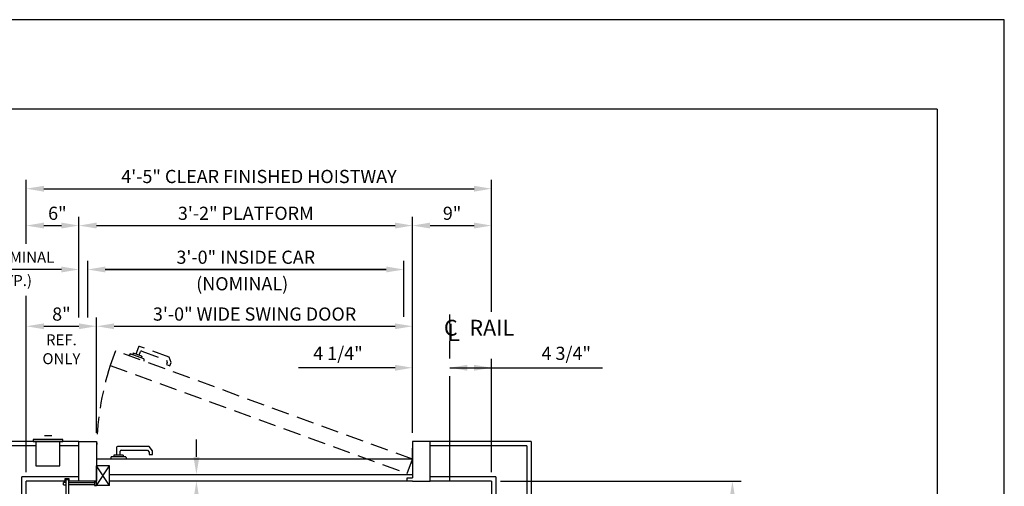
# Model space of a CAD drawing. Units: inches. Extents: x 0 to 173, y 0 to 224.
# Drawn here: x 61 to 173, y 171 to 224 of the extents above; entities that cross this region are included whole.
import ezdxf
from ezdxf.enums import TextEntityAlignment as Align

# ---------------------------------------------------------------- set-up
doc = ezdxf.new("R2010")
doc.units = ezdxf.units.IN
doc.header["$LTSCALE"] = 16
doc.header["$MEASUREMENT"] = 0
doc.linetypes.add('CENTER2', pattern=[1.125, 0.75, -0.125, 0.125, -0.125])
doc.linetypes.add('HIDDEN2', pattern=[0.1875, 0.125, -0.0625])
for name, color, linetype in [('1', 7, 'Continuous'), ('2', 1, 'CENTER2'), ('3', 5, 'Continuous'), ('4', 5, 'HIDDEN2'), ('5', 5, 'Continuous'), ('8', 6, 'Continuous'), ('Door Locks - GAL', 7, 'Continuous')]:
    doc.layers.add(name, color=color, linetype=linetype)
doc.styles.add('ITALIC', font='SIMPLEX', dxfattribs={"oblique": 10})
doc.styles.get("Standard").update_dxf_attribs({"font": 'romans.shx', "height": 1.5})
doc.dimstyles.get("Standard").update_dxf_attribs({"dimtxt": 1.5, "dimasz": 2, "dimexe": 1, "dimexo": 1, "dimgap": 0.5, "dimtad": 1, "dimdec": 4, "dimzin": 3, "dimdsep": 46, "dimlunit": 4, "dimtxsty": 'Standard', "dimcen": 0.09, "dimadec": 0, "dimazin": 0, "dimtfac": 1, "dimtdec": 4, "dimtofl": 0, "dimtmove": 0, "dimatfit": 3, "dimfxl": 1, "dimfrac": 2, "dimtolj": 1, "dimtzin": 0, "dimarcsym": 0})

# ---------------------------------------------------------------- blocks, each defined once
blk = doc.blocks.new('*D60')
at = {"layer": '3', "color": 0, "lineweight": -2, "transparency": 16777216}
for p, q in [((69.95, 177.32), (69.95, 190.44)), ((105.95, 177.32), (105.95, 190.44)), ((71.95, 189.44), (103.95, 189.44))]:
    blk.add_line(p, q, dxfattribs=at)
at = {"layer": '3', "color": 0, "transparency": 16777216}
for points in [[(71.95, 189.77), (71.95, 189.11), (69.95, 189.44)], [(103.95, 189.77), (103.95, 189.11), (105.95, 189.44)]]:
    blk.add_solid(points, dxfattribs=at)
at = {"layer": 'DEFPOINTS', "color": 0, "transparency": 16777216}
for p in [(105.95, 189.44), (69.95, 176.32), (105.95, 176.32)]:
    blk.add_point(p, dxfattribs=at)
at = {"layer": '3', "color": 0, "transparency": 16777216, "insert": (87.95, 190.83), "char_height": 1.5, "attachment_point": 5}
blk.add_mtext('\\A1;3\'-0" WIDE SWING DOOR', dxfattribs=at)
blk = doc.blocks.new('*D63')
at = {"layer": '3', "color": 0, "lineweight": -2, "transparency": 16777216}
for p, q in [((68.95, 190.44), (68.95, 196.9)), ((104.95, 190.53), (104.95, 196.9)), ((70.95, 195.9), (102.95, 195.9))]:
    blk.add_line(p, q, dxfattribs=at)
at = {"layer": '3', "color": 0, "transparency": 16777216}
for points in [[(70.95, 196.24), (70.95, 195.57), (68.95, 195.9)], [(102.95, 196.24), (102.95, 195.57), (104.95, 195.9)]]:
    blk.add_solid(points, dxfattribs=at)
at = {"layer": 'DEFPOINTS', "color": 0, "transparency": 16777216}
for p in [(104.95, 195.9), (68.95, 189.44), (104.95, 189.53)]:
    blk.add_point(p, dxfattribs=at)
at = {"layer": '3', "color": 0, "transparency": 16777216, "insert": (86.95, 197.3), "char_height": 1.5, "attachment_point": 5}
blk.add_mtext('\\A1;3\'-0" INSIDE CAR', dxfattribs=at)
blk = doc.blocks.new('*D64')
at = {"layer": '3', "color": 0, "lineweight": -2, "transparency": 16777216}
for p, q in [((67.95, 190.44), (67.95, 201.9)), ((105.95, 177.32), (105.95, 201.9)), ((69.95, 200.9), (103.95, 200.9))]:
    blk.add_line(p, q, dxfattribs=at)
at = {"layer": '3', "color": 0, "transparency": 16777216}
for points in [[(69.95, 201.24), (69.95, 200.57), (67.95, 200.9)], [(103.95, 201.24), (103.95, 200.57), (105.95, 200.9)]]:
    blk.add_solid(points, dxfattribs=at)
at = {"layer": 'DEFPOINTS', "color": 0, "transparency": 16777216}
for p in [(105.95, 200.9), (67.95, 189.44), (105.95, 176.32)]:
    blk.add_point(p, dxfattribs=at)
at = {"layer": '3', "color": 0, "transparency": 16777216, "insert": (86.95, 202.3), "char_height": 1.5, "attachment_point": 5}
blk.add_mtext('\\A1;3\'-2" PLATFORM', dxfattribs=at)
blk = doc.blocks.new('*D65')
at = {"layer": '3', "color": 0, "lineweight": -2, "transparency": 16777216}
for p, q in [((61.95, 198.82), (61.95, 206.1)), ((114.95, 191.09), (114.95, 206.1)), ((63.95, 205.1), (112.95, 205.1))]:
    blk.add_line(p, q, dxfattribs=at)
at = {"layer": '3', "color": 0, "transparency": 16777216}
for points in [[(63.95, 205.43), (63.95, 204.76), (61.95, 205.1)], [(112.95, 205.43), (112.95, 204.76), (114.95, 205.1)]]:
    blk.add_solid(points, dxfattribs=at)
at = {"layer": 'DEFPOINTS', "color": 0, "transparency": 16777216}
for p in [(114.95, 205.1), (61.95, 197.82), (114.95, 190.09)]:
    blk.add_point(p, dxfattribs=at)
at = {"layer": '3', "color": 0, "transparency": 16777216, "insert": (88.45, 206.49), "char_height": 1.5, "attachment_point": 5}
blk.add_mtext('\\A1;4\'-5" CLEAR FINISHED HOISTWAY', dxfattribs=at)
blk = doc.blocks.new('*D72')
at = {"layer": '3', "color": 0, "lineweight": -2, "transparency": 16777216}
for p, q in [((61.95, 172.82), (61.95, 190.44)), ((69.95, 177.32), (69.95, 190.44)), ((63.95, 189.44), (67.95, 189.44))]:
    blk.add_line(p, q, dxfattribs=at)
at = {"layer": '3', "color": 0, "transparency": 16777216}
for points in [[(63.95, 189.77), (63.95, 189.11), (61.95, 189.44)], [(67.95, 189.77), (67.95, 189.11), (69.95, 189.44)]]:
    blk.add_solid(points, dxfattribs=at)
at = {"layer": 'DEFPOINTS', "color": 0, "transparency": 16777216}
for p in [(69.95, 189.44), (69.95, 176.32), (61.95, 171.82)]:
    blk.add_point(p, dxfattribs=at)
at = {"layer": '3', "color": 0, "transparency": 16777216, "insert": (65.95, 190.83), "char_height": 1.5, "attachment_point": 5}
blk.add_mtext('\\A1;8"', dxfattribs=at)
blk = doc.blocks.new('*D74')
at = {"layer": '3', "color": 0, "lineweight": -2, "transparency": 16777216}
for p, q in [((46.58, 173.07), (46.58, 193.5)), ((50.52, 171.07), (45.58, 171.07)), ((60.95, 167.07), (45.58, 167.07)), ((46.58, 165.07), (46.58, 163.07))]:
    blk.add_line(p, q, dxfattribs=at)
at = {"layer": '3', "color": 0, "transparency": 16777216}
for points in [[(46.25, 173.07), (46.92, 173.07), (46.58, 171.07)], [(46.25, 165.07), (46.92, 165.07), (46.58, 167.07)]]:
    blk.add_solid(points, dxfattribs=at)
at = {"layer": 'DEFPOINTS', "color": 0, "transparency": 16777216}
for p in [(51.52, 171.07), (46.58, 167.07), (61.95, 167.07)]:
    blk.add_point(p, dxfattribs=at)
at = {"layer": '3', "color": 0, "transparency": 16777216, "insert": (45.19, 184.29), "char_height": 1.5, "attachment_point": 5, "rotation": 90}
blk.add_mtext('\\A1;4" GATE SPACE', dxfattribs=at)
blk = doc.blocks.new('*D78')
at = {"layer": '3', "color": 0, "lineweight": -2, "transparency": 16777216}
for p, q in [((61.95, 198.82), (61.95, 201.9)), ((67.95, 190.44), (67.95, 201.9)), ((63.95, 200.9), (65.95, 200.9))]:
    blk.add_line(p, q, dxfattribs=at)
at = {"layer": '3', "color": 0, "transparency": 16777216}
for points in [[(63.95, 201.24), (63.95, 200.57), (61.95, 200.9)], [(65.95, 201.24), (65.95, 200.57), (67.95, 200.9)]]:
    blk.add_solid(points, dxfattribs=at)
at = {"layer": 'DEFPOINTS', "color": 0, "transparency": 16777216}
for p in [(67.95, 200.9), (61.95, 197.82), (67.95, 189.44)]:
    blk.add_point(p, dxfattribs=at)
at = {"layer": '3', "color": 0, "transparency": 16777216, "insert": (65.49, 202.3), "char_height": 1.5, "attachment_point": 5}
blk.add_mtext('\\A1;6"', dxfattribs=at)
blk = doc.blocks.new('*D81')
at = {"layer": '3', "color": 0, "lineweight": -2, "transparency": 16777216}
for p, q in [((115.95, 171.82), (143.38, 171.82)), ((142.38, 139.07), (142.38, 169.82)), ((137.91, 137.07), (143.38, 137.07))]:
    blk.add_line(p, q, dxfattribs=at)
at = {"layer": '3', "color": 0, "transparency": 16777216}
for points in [[(142.05, 169.82), (142.71, 169.82), (142.38, 171.82)], [(142.05, 139.07), (142.71, 139.07), (142.38, 137.07)]]:
    blk.add_solid(points, dxfattribs=at)
at = {"layer": 'DEFPOINTS', "color": 0, "transparency": 16777216}
for p in [(114.95, 171.82), (142.38, 171.82), (136.91, 137.07)]:
    blk.add_point(p, dxfattribs=at)
at = {"layer": '3', "color": 0, "transparency": 16777216, "insert": (140.74, 154.45), "char_height": 1.5, "attachment_point": 5, "rotation": 90}
blk.add_mtext('\\A1;2\'-10 3/4"', dxfattribs=at)
blk = doc.blocks.new('*D82')
at = {"layer": '3', "color": 0, "lineweight": -2, "transparency": 16777216}
blk.add_line((114.95, 172.82), (114.95, 185.72), dxfattribs=at)
at = {"layer": 'DEFPOINTS', "color": 0, "transparency": 16777216}
for p in [(114.95, 184.72), (110.2, 175.82), (114.95, 171.82)]:
    blk.add_point(p, dxfattribs=at)
at = {"layer": '3', "color": 0, "transparency": 16777216, "insert": (123.45, 186.36), "char_height": 1.5, "attachment_point": 5}
blk.add_mtext('\\A1;4 3/4"', dxfattribs=at)
blk = doc.blocks.new('*D83')
at = {"layer": '3', "color": 0, "lineweight": -2, "transparency": 16777216}
for p, q in [((105.95, 177.32), (105.95, 185.72)), ((103.95, 184.72), (92.95, 184.72)), ((112.2, 184.72), (114.2, 184.72))]:
    blk.add_line(p, q, dxfattribs=at)
at = {"layer": '3', "color": 0, "transparency": 16777216}
for points in [[(103.95, 185.05), (103.95, 184.38), (105.95, 184.72)], [(112.2, 185.05), (112.2, 184.38), (110.2, 184.72)]]:
    blk.add_solid(points, dxfattribs=at)
at = {"layer": 'DEFPOINTS', "color": 0, "transparency": 16777216}
for p in [(110.2, 184.72), (105.95, 176.32), (110.2, 175.82)]:
    blk.add_point(p, dxfattribs=at)
at = {"layer": '3', "color": 0, "transparency": 16777216, "insert": (97.45, 186.36), "char_height": 1.5, "attachment_point": 5}
blk.add_mtext('\\A1;4 1/4"', dxfattribs=at)
blk = doc.blocks.new('*D84')
at = {"layer": '3', "color": 0, "lineweight": -2, "transparency": 16777216}
for p, q in [((105.95, 177.32), (105.95, 201.9)), ((114.95, 191.09), (114.95, 201.9)), ((107.95, 200.9), (112.95, 200.9))]:
    blk.add_line(p, q, dxfattribs=at)
at = {"layer": '3', "color": 0, "transparency": 16777216}
for points in [[(107.95, 201.24), (107.95, 200.57), (105.95, 200.9)], [(112.95, 201.24), (112.95, 200.57), (114.95, 200.9)]]:
    blk.add_solid(points, dxfattribs=at)
at = {"layer": 'DEFPOINTS', "color": 0, "transparency": 16777216}
for p in [(114.95, 200.9), (114.95, 190.09), (105.95, 176.32)]:
    blk.add_point(p, dxfattribs=at)
at = {"layer": '3', "color": 0, "transparency": 16777216, "insert": (110.45, 202.3), "char_height": 1.5, "attachment_point": 5}
blk.add_mtext('\\A1;9"', dxfattribs=at)

msp = doc.modelspace()

# ---------------------------------------------------------------- linework, layer by layer
for p, q in [((105.94907, 171.8209), (71.42005, 171.8209)), ((105.32407, 171.8209), (105.32407, 172.1959)), ((105.32407, 172.1959), (105.94907, 172.1959))]:
    msp.add_line(p, q)
at = {"layer": '1'}
for p, q in [((67.94905, 176.3209), (57.44905, 176.3209)), ((66.10147, 176.5709), (62.72647, 176.5709)), ((62.72647, 176.5709), (62.72647, 176.3209)), ((62.72647, 176.3209), (66.10147, 176.3209)), ((65.78897, 176.3209), (63.03897, 176.3209)), ((63.03897, 176.3209), (63.03897, 173.5709)), ((64.87325, 176.95575), (64.01264, 176.95575)), ((65.78897, 173.5709), (65.78897, 176.3209)), ((66.10147, 176.3209), (66.10147, 176.5709)), ((67.94905, 176.3209), (69.94905, 176.3209)), ((67.94905, 171.8209), (67.94905, 176.3209)), ((69.94905, 176.3209), (69.94905, 171.8209)), ((107.94907, 176.3209), (105.94907, 176.3209)), ((105.94907, 176.3209), (105.94907, 172.1959)), ((119.44907, 176.3209), (107.94907, 176.3209)), ((107.94907, 171.8209), (107.94907, 176.3209)), ((119.44907, 176.3209), (119.44907, 97.82088)), ((63.03897, 175.8209), (57.94905, 175.8209)), ((67.94905, 175.8209), (65.78897, 175.8209)), ((69.94905, 175.5709), (69.94905, 173.8209)), ((72.24307, 175.63101), (72.24307, 174.77886)), ((75.94224, 175.74029), (72.35235, 175.74029)), ((72.65504, 174.77886), (72.65504, 175.21903)), ((72.76433, 175.32832), (75.75011, 175.32832)), ((75.75011, 175.32832), (75.93206, 175.11147)), ((75.93206, 175.11147), (75.93206, 174.85957)), ((76.34404, 175.26145), (75.94224, 175.74029)), ((76.34404, 174.85957), (76.34404, 175.26145)), ((105.94907, 173.8209), (105.94907, 175.5709)), ((118.94907, 175.8209), (107.94907, 175.8209)), ((118.94907, 175.8209), (118.94907, 98.32088)), ((105.94907, 174.3209), (69.94905, 174.3209)), ((71.60606, 174.57868), (71.53699, 174.3209)), ((73.29205, 174.57868), (71.60606, 174.57868)), ((71.92102, 174.77886), (71.92102, 174.57868)), ((72.97709, 174.77886), (71.92102, 174.77886)), ((72.97709, 174.77886), (72.97709, 174.57868)), ((73.29205, 174.57868), (73.36112, 174.3209)), ((75.93206, 174.85957), (76.34404, 174.85957)), ((63.03897, 173.5709), (65.78897, 173.5709)), ((71.42005, 171.33288), (69.94905, 173.54451)), ((69.94905, 171.33288), (71.42005, 173.54451)), ((69.94905, 171.33288), (69.94905, 173.54451)), ((71.42005, 173.54451), (69.94905, 173.54451)), ((71.42005, 171.69259), (71.42005, 173.54451)), ((61.44905, 101.82088), (61.44905, 172.3209)), ((67.94905, 172.3209), (61.44905, 172.3209)), ((61.94905, 102.32088), (61.94905, 171.8209)), ((66.35184, 171.8209), (61.94905, 171.8209)), ((68.28787, 171.8209), (66.84182, 171.8209)), ((69.94905, 171.8209), (67.94905, 171.8209)), ((71.42005, 172.5709), (105.94907, 172.5709)), ((71.42005, 171.33288), (71.42005, 171.72747)), ((105.94907, 171.8209), (107.94907, 171.8209)), ((115.44907, 172.3209), (107.94907, 172.3209)), ((114.94907, 171.8209), (107.94907, 171.8209)), ((114.94907, 171.8209), (114.94907, 102.32088)), ((115.44907, 172.3209), (115.44907, 101.82088)), ((71.42005, 171.33288), (69.94905, 171.33288)), ((71.42005, 171.33288), (69.94905, 171.33288))]:
    msp.add_line(p, q, dxfattribs=at)
for centre in [(72.35235, 175.63101), (72.76433, 175.21903)]:
    msp.add_arc(centre, 0.10928, 90, 180, dxfattribs=at)
at = {"layer": '2'}
msp.add_line((110.19907, 117.75838), (110.19907, 190.76754), dxfattribs=at)
at = {"layer": '3'}
for p, q in [((65.94905, 195.90376), (54.74395, 195.90376)), ((70.94905, 195.90376), (72.94905, 195.90376)), ((61.94905, 190.43956), (61.94905, 192.8932)), ((110.19907, 184.71627), (127.58566, 184.71627))]:
    msp.add_line(p, q, dxfattribs=at)
for points in [[(65.94905, 196.2371), (65.94905, 195.57043), (67.94905, 195.90376)], [(70.94905, 196.2371), (70.94905, 195.57043), (68.94905, 195.90376)], [(112.94907, 185.0496), (112.94907, 184.38293), (114.94907, 184.71627)]]:
    msp.add_solid(points, dxfattribs=at)
at = {"layer": '4'}
for p, q in [((72.12012, 186.63363), (71.52159, 184.98917)), ((105.94907, 174.3209), (72.12012, 186.63363)), ((73.76537, 186.30914), (73.61229, 186.09053)), ((75.34967, 185.73249), (73.76537, 186.30914)), ((74.12979, 186.38952), (74.06133, 186.20141)), ((75.12217, 186.02832), (74.12979, 186.38952)), ((74.72387, 187.08013), (74.43242, 186.27937)), ((74.81955, 186.13846), (74.9701, 186.5521)), ((78.23733, 185.91763), (74.86394, 187.14545)), ((75.11017, 186.61741), (77.91588, 185.59622)), ((75.12217, 186.02832), (75.05371, 185.84022)), ((75.34967, 185.73249), (75.32641, 185.46664)), ((77.91588, 185.59622), (78.0127, 185.33021)), ((78.0127, 185.33021), (77.92654, 185.09351)), ((77.92654, 185.09351), (78.31367, 184.9526)), ((78.45112, 185.33024), (78.23733, 185.91763)), ((78.31367, 184.9526), (78.45112, 185.33024)), ((71.52159, 184.98917), (105.35053, 172.67644)), ((105.35053, 172.67644), (105.94907, 174.3209))]:
    msp.add_line(p, q, dxfattribs=at)
for centre, radius, start, end in [((74.82656, 187.04275), 0.10928, 70, 160), ((75.07279, 186.51472), 0.10928, 70, 160), ((102.01356, 175.0709), 32.06451, 161.9816081, 180)]:
    msp.add_arc(centre, radius, start, end, dxfattribs=at)
at = {"layer": '5'}
msp.add_line((102.94907, 195.90376), (70.94905, 195.90376), dxfattribs=at)
at = {"layer": '5', "linetype": 'ByBlock'}
msp.add_line((81.33003, 174.5709), (81.33003, 176.5709), dxfattribs=at)
at = {"layer": '5', "color": 7}
msp.add_line((71.42005, 171.33288), (69.94905, 171.33288), dxfattribs=at)
at = {"layer": '5', "linetype": 'ByBlock'}
for points in [[(80.9967, 174.5709), (81.66337, 174.5709), (81.33003, 172.5709)], [(80.9967, 169.8209), (81.66337, 169.8209), (81.33003, 171.8209)]]:
    msp.add_solid(points, dxfattribs=at)
at = {"layer": '8'}
for q in [(7.64787, 214.13661), (165.70098, 10.1972)]:
    msp.add_line((165.70098, 214.13661), q, dxfattribs=at)
at = {"layer": 'DEFPOINTS'}
msp.add_lwpolyline([(0, 224.33381), (0, 0), (173.34885, 0), (173.34885, 224.33381)], close=True, dxfattribs=at)
at = {"layer": 'Door Locks - GAL'}
for p, q in [((66.50118, 171.6685), (66.20237, 171.6685)), ((66.20237, 171.39408), (66.20237, 171.6685)), ((66.84182, 172.06041), (66.35184, 172.06041)), ((66.35184, 172.06041), (66.35184, 171.8209)), ((66.50118, 169.71878), (66.50118, 171.98815)), ((66.50118, 171.98815), (66.73596, 171.98815)), ((66.74059, 171.98815), (66.74059, 169.71878)), ((66.74059, 171.6685), (69.70182, 171.6685)), ((66.84182, 171.8209), (66.84182, 172.06041)), ((69.70182, 171.72971), (69.94905, 171.72971)), ((69.70182, 171.72971), (69.70182, 171.33288)), ((66.20237, 171.39408), (66.50118, 171.39408)), ((69.70182, 171.39408), (66.74059, 171.39408)), ((69.70182, 171.33288), (69.94905, 171.33288))]:
    msp.add_line(p, q, dxfattribs=at)
at = {"layer": 'Door Locks - GAL', "color": 7}
msp.add_line((69.94905, 171.33288), (69.94905, 171.72747), dxfattribs=at)

# ---------------------------------------------------------------- texts
at = {"layer": '3', "style": 'ITALIC', "oblique": 10}
msp.add_text('L', height=2, dxfattribs=at).set_placement((109.85657, 187.7488))
at = {"layer": '3', "char_height": 1.25, "attachment_point": 5}
for s, insert in [('\\A1;1" NOMINAL', (60.28152, 197.29662)), ('(TYP.)', (60.28152, 194.48639))]:
    msp.add_mtext(s, dxfattribs=dict(at, insert=insert))
at = {"layer": '5'}
for s, height, p in [('(NOMINAL)', 1.500801, (81.30319, 193.52941)), ('C', 1.80096, (109.51747, 188.37429)), ('RAIL', 1.800961, (112.41471, 188.37429))]:
    msp.add_text(s, height=height, dxfattribs=at).set_placement(p)
for s, p in [('REF.', (65.94905, 187.26952)), ('ONLY', (65.94905, 185.12667))]:
    msp.add_text(s, height=1.25, dxfattribs=at).set_placement(p, align=Align.CENTER)

# ---------------------------------------------------------------- dimensions: what is measured, and where the dimension line sits
at = {"layer": '3'}
for base, p1, p2, text, picture, middle in [((114.94907, 205.0962), (61.94905, 197.82116), (114.94907, 190.09195), '<> CLEAR FINISHED HOISTWAY', '*D65', (88.44906, 206.48906)), ((105.94907, 200.90377), (67.94905, 189.43956), (105.94907, 176.3209), '<> PLATFORM', '*D64', (86.94906, 202.29662)), ((104.94907, 195.90376), (68.94905, 189.43835), (104.94907, 189.53245), '<> INSIDE CAR', '*D63', (86.94906, 197.29662)), ((105.94907, 189.43956), (69.94905, 176.3209), (105.94907, 176.3209), '<> WIDE SWING DOOR', '*D60', (87.94906, 190.83241))]:
    dim = msp.add_linear_dim(base=base, p1=p1, p2=p2, text=text, dimstyle='Standard', dxfattribs=at)
    dim.commit()
    dim.dimension.update_dxf_attribs({"geometry": picture, "text_midpoint": middle})
dim = msp.add_linear_dim(base=(67.94905, 200.90377), p1=(61.94905, 197.82116), p2=(67.94905, 189.43956), dimstyle='Standard', dxfattribs=at)
dim.commit()
dim.dimension.update_dxf_attribs({"geometry": '*D78', "text_midpoint": (65.49316, 200.90377), "dimtype": 160})
for base, p1, p2, picture, middle in [((114.94907, 200.90377), (105.94907, 176.3209), (114.94907, 190.09195), '*D84', (110.44907, 202.29662)), ((69.94905, 189.43956), (61.94905, 171.8209), (69.94905, 176.3209), '*D72', (65.94905, 190.83241))]:
    dim = msp.add_linear_dim(base=base, p1=p1, p2=p2, dimstyle='Standard', dxfattribs=at)
    dim.commit()
    dim.dimension.update_dxf_attribs({"geometry": picture, "text_midpoint": middle})
dim = msp.add_linear_dim(base=(46.584, 167.0709), p1=(51.51505, 171.0709), p2=(61.94905, 167.0709), angle=270, text='<> GATE SPACE', dimstyle='Standard', dxfattribs=at)
dim.commit()
dim.dimension.update_dxf_attribs({"geometry": '*D74', "text_midpoint": (46.584, 184.28519), "dimtype": 160})
for base, p1, p2, override, picture, middle in [((110.19907, 184.71627), (105.94907, 176.3209), (110.19907, 175.8209), {"dimse2": 1, "dimsd2": 0}, '*D83', (97.44907, 184.71627)), ((114.94907, 184.71627), (110.19907, 175.8209), (114.94907, 171.8209), {"dimsah": 1, "dimse1": 1, "dimsd1": 1, "dimsd2": 1, "dimatfit": 1}, '*D82', (123.44907, 184.71627))]:
    dim = msp.add_linear_dim(base=base, p1=p1, p2=p2, dimstyle='Standard', override=override, dxfattribs=at)
    dim.commit()
    dim.dimension.update_dxf_attribs({"geometry": picture, "text_midpoint": middle, "dimtype": 160})
dim = msp.add_linear_dim(base=(142.37869, 171.8209), p1=(136.91228, 137.07089), p2=(114.94907, 171.8209), angle=90, dimstyle='Standard', dxfattribs=at)
dim.commit()
dim.dimension.update_dxf_attribs({"geometry": '*D81', "text_midpoint": (140.73584, 154.4459)})

doc.saveas('drawing.dxf')
